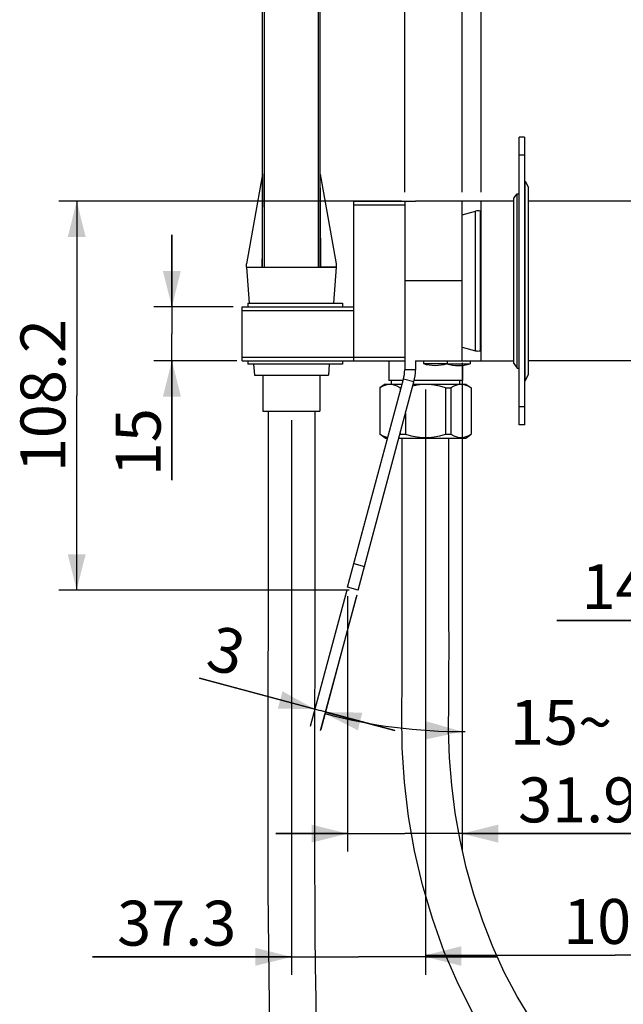
# Model space of a CAD drawing. Units: millimetres. Extents: x 0 to 297, y 0 to 420.
# Drawn here: x 84 to 118, y 227 to 282 of the extents above; entities that cross this region are included whole.
import ezdxf

# ---------------------------------------------------------------- set-up
doc = ezdxf.new("R2010")
doc.units = ezdxf.units.MM
doc.header["$LTSCALE"] = 27.377778
doc.layers.get('0').update_dxf_attribs({"linetype": 'CONTINUOUS'})
doc.layers.add('02___PRT_ALL_AXES', color=7, linetype='CONTINUOUS')
doc.styles.get("Standard").update_dxf_attribs({"font": 'txt', "width": 0.8})
doc.dimstyles.new('DIMSTYLE_1', dxfattribs={"dimtxt": 2.5, "dimasz": 2, "dimexe": 0.18, "dimexo": 0.0625, "dimgap": 0.09, "dimtad": 1, "dimlfac": 5, "dimdsep": 46, "dimtxsty": 'Standard', "dimblk": '_FILLED', "dimblk1": '_FILLED', "dimblk2": '_FILLED', "dimcen": 0.09, "dimclrt": 5, "dimadec": 0, "dimazin": 0, "dimtp": 0.01, "dimtm": 0.01, "dimtfac": 1, "dimtofl": 0, "dimtmove": 0, "dimatfit": 3, "dimldrblk": '_FILLED', "dimfxl": 0, "dimtolj": 1, "dimarcsym": 0})
doc.dimstyles.new('DIMSTYLE_2', dxfattribs={"dimtxt": 2.5, "dimasz": 2, "dimexe": 0.18, "dimexo": 0.0625, "dimgap": 0.09, "dimtad": 0, "dimtih": 1, "dimtoh": 1, "dimdec": 1, "dimlfac": 5, "dimdsep": 46, "dimtxsty": 'Standard', "dimblk": '_FILLED', "dimblk1": '_FILLED', "dimblk2": '_FILLED', "dimcen": 0.09, "dimclrt": 5, "dimadec": 0, "dimazin": 0, "dimtp": 0.5, "dimtm": 0.5, "dimtfac": 1, "dimtdec": 1, "dimtofl": 0, "dimtmove": 0, "dimatfit": 3, "dimldrblk": '_FILLED', "dimfxl": 0, "dimtolj": 1, "dimarcsym": 0})
doc.dimstyles.new('DIMSTYLE_3', dxfattribs={"dimtxt": 2.5, "dimasz": 2, "dimexe": 0.18, "dimexo": 0.0625, "dimgap": 0.09, "dimtad": 1, "dimdec": 1, "dimlfac": 5, "dimdsep": 46, "dimtxsty": 'Standard', "dimblk": '_FILLED', "dimblk1": '_FILLED', "dimblk2": '_FILLED', "dimcen": 0.09, "dimclrt": 5, "dimadec": 0, "dimazin": 0, "dimtfac": 1, "dimtdec": 1, "dimtofl": 0, "dimtmove": 0, "dimatfit": 3, "dimldrblk": '_FILLED', "dimfxl": 0, "dimtolj": 1, "dimarcsym": 0})
doc.dimstyles.get("Standard").update_dxf_attribs({"dimtxt": 2.5, "dimasz": 2, "dimexe": 0.18, "dimexo": 0.0625, "dimgap": 0.09, "dimtad": 1, "dimdsep": 46, "dimtxsty": 'Standard', "dimblk": '_FILLED', "dimblk1": '_FILLED', "dimblk2": '_FILLED', "dimcen": 0.09, "dimclrt": 5, "dimadec": 0, "dimazin": 0, "dimtol": 1, "dimtp": 0.01, "dimtm": 0.01, "dimtfac": 1, "dimtofl": 0, "dimtmove": 0, "dimatfit": 3, "dimldrblk": '_FILLED', "dimfxl": 0, "dimtolj": 1, "dimarcsym": 0})

# ---------------------------------------------------------------- blocks, each defined once
blk = doc.blocks.new('_FILLED')
at = {"color": 0, "linetype": 'ByBlock'}
blk.add_solid([(0, 0), (-1, 0.25), (-1, -0.25)], dxfattribs=at)
blk = doc.blocks.new('*D10')
at = {"color": 2, "linetype": 'Continuous'}
for p, q in [((105.75, 272.275), (105.75, 307.056)), ((108.95, 272.275), (108.95, 307.056)), ((105.75, 306.056), (101.75, 306.056)), ((101.75, 306.056), (107.35, 306.056)), ((115.128, 306.056), (107.35, 306.056)), ((108.95, 306.056), (115.128, 306.056))]:
    blk.add_line(p, q, dxfattribs=at)
at = {"color": 2, "linetype": 'Continuous', "xscale": 2, "yscale": 2, "zscale": 2}
blk.add_blockref('_FILLED', (105.75, 306.056), dxfattribs=at)
at = {"color": 2, "linetype": 'Continuous', "xscale": 2, "yscale": 2, "zscale": 2, "rotation": 180}
blk.add_blockref('_FILLED', (108.95, 306.056), dxfattribs=at)
at = {"color": 5, "linetype": 'Continuous', "insert": (111.128, 309.181), "char_height": 2.5, "width": 4, "attachment_point": 1, "line_spacing_factor": 0.9}
blk.add_mtext('16', dxfattribs=at)
blk = doc.blocks.new('*D16')
at = {"color": 2, "linetype": 'Continuous'}
for p, q in [((92.803, 265.895), (92.803, 269.895)), ((92.803, 269.895), (92.803, 264.395)), ((96.21, 265.895), (91.803, 265.895)), ((92.803, 256.255), (92.803, 264.395)), ((96.41, 262.895), (91.803, 262.895)), ((92.803, 262.895), (92.803, 256.255))]:
    blk.add_line(p, q, dxfattribs=at)
at = {"color": 2, "linetype": 'Continuous', "xscale": 2, "yscale": 2, "zscale": 2}
for p, rotation in [((92.803, 265.895), 270), ((92.803, 262.895), 90)]:
    blk.add_blockref('_FILLED', p, dxfattribs=dict(at, rotation=rotation))
at = {"color": 5, "linetype": 'Continuous', "insert": (89.678, 260.255), "char_height": 2.5, "width": 4, "attachment_point": 3, "rotation": 90, "line_spacing_factor": 0.9}
blk.add_mtext('15', dxfattribs=at)
blk = doc.blocks.new('*D17')
at = {"color": 2, "linetype": 'Continuous'}
for p, q in [((106.91, 261.295), (106.91, 228.723)), ((99.45, 259.595), (99.45, 228.723)), ((99.45, 229.723), (88.384, 229.723)), ((88.384, 229.723), (103.18, 229.723)), ((110.91, 229.723), (103.18, 229.723)), ((106.91, 229.723), (110.91, 229.723))]:
    blk.add_line(p, q, dxfattribs=at)
at = {"color": 2, "linetype": 'Continuous', "xscale": 2, "yscale": 2, "zscale": 2}
blk.add_blockref('_FILLED', (99.45, 229.723), dxfattribs=at)
at = {"color": 2, "linetype": 'Continuous', "xscale": 2, "yscale": 2, "zscale": 2, "rotation": 180}
blk.add_blockref('_FILLED', (106.91, 229.723), dxfattribs=at)
at = {"color": 5, "linetype": 'Continuous', "insert": (96.384, 232.848), "char_height": 2.5, "width": 8, "attachment_point": 3, "line_spacing_factor": 0.9}
blk.add_mtext('37.3', dxfattribs=at)
blk = doc.blocks.new('*D18')
at = {"color": 2, "linetype": 'Continuous'}
for p, q in [((108.95, 262.395), (108.95, 235.581)), ((102.576, 249.787), (102.576, 235.581)), ((102.576, 236.581), (98.576, 236.581)), ((98.576, 236.581), (105.763, 236.581)), ((120.057, 236.581), (105.763, 236.581)), ((108.95, 236.581), (120.057, 236.581))]:
    blk.add_line(p, q, dxfattribs=at)
at = {"color": 2, "linetype": 'Continuous', "xscale": 2, "yscale": 2, "zscale": 2}
blk.add_blockref('_FILLED', (102.576, 236.581), dxfattribs=at)
at = {"color": 2, "linetype": 'Continuous', "xscale": 2, "yscale": 2, "zscale": 2, "rotation": 180}
blk.add_blockref('_FILLED', (108.95, 236.581), dxfattribs=at)
at = {"color": 5, "linetype": 'Continuous', "insert": (112.057, 239.706), "char_height": 2.5, "width": 8, "attachment_point": 1, "line_spacing_factor": 0.9}
blk.add_mtext('31.9', dxfattribs=at)
blk = doc.blocks.new('*D19')
at = {"color": 2, "linetype": 'Continuous'}
for p, q in [((105.578, 271.775), (86.507, 271.775)), ((87.507, 271.775), (87.507, 260.953)), ((87.507, 250.131), (87.507, 260.953)), ((102.655, 250.131), (86.507, 250.131))]:
    blk.add_line(p, q, dxfattribs=at)
at = {"color": 2, "linetype": 'Continuous', "xscale": 2, "yscale": 2, "zscale": 2}
for p, rotation in [((87.507, 271.775), 90), ((87.507, 250.131), 270)]:
    blk.add_blockref('_FILLED', p, dxfattribs=dict(at, rotation=rotation))
at = {"color": 5, "linetype": 'Continuous', "insert": (84.382, 260.953), "char_height": 2.5, "width": 10, "attachment_point": 2, "rotation": 90, "line_spacing_factor": 0.9}
blk.add_mtext('108.2', dxfattribs=at)
blk = doc.blocks.new('*D20')
at = {"color": 2, "linetype": 'Continuous'}
for p, q in [((102.533, 250.127), (100.499, 242.537)), ((103.05, 249.739), (101.079, 242.381)), ((100.758, 243.502), (94.334, 245.224)), ((94.334, 245.224), (101.048, 243.425)), ((105.201, 242.312), (101.048, 243.425)), ((101.337, 243.347), (105.201, 242.312))]:
    blk.add_line(p, q, dxfattribs=at)
at = {"color": 2, "linetype": 'Continuous', "xscale": 2, "yscale": 2, "zscale": 2}
for p, rotation in [((100.758, 243.502), 345), ((101.337, 243.347), 165)]:
    blk.add_blockref('_FILLED', p, dxfattribs=dict(at, rotation=rotation))
at = {"color": 5, "linetype": 'Continuous', "insert": (97.075, 247.725), "char_height": 2.5, "width": 2, "attachment_point": 3, "rotation": 345, "line_spacing_factor": 0.9}
blk.add_mtext('3', dxfattribs=at)
blk = doc.blocks.new('*D21')
at = {"color": 2, "linetype": 'Continuous'}
for p, q in [((108.95, 262.775), (108.95, 241.258)), ((103.08, 249.85), (101.056, 242.297))]:
    blk.add_line(p, q, dxfattribs=at)
blk.add_arc((108.95, 271.756), 29.499, 255, 270.3163, dxfattribs=at)
for points in [[(103.376, 243.298), (101.315, 243.263), (103.15, 242.324)], [(106.934, 241.826), (108.95, 242.258), (106.968, 242.825)]]:
    blk.add_solid(points, dxfattribs=at)
at = {"color": 5, "linetype": 'Continuous', "insert": (114.446, 244.024), "char_height": 2.5, "width": 5.66667, "attachment_point": 2, "line_spacing_factor": 0.9}
blk.add_mtext('15\\Fgdt;{\\Fgdt;~}', dxfattribs=at)
blk = doc.blocks.new('*D37')
at = {"color": 2, "linetype": 'Continuous'}
for p, q in [((128.01, 262.39), (128.01, 228.817)), ((106.91, 261.295), (106.91, 228.817)), ((106.91, 229.817), (117.46, 229.817)), ((128.01, 229.817), (117.46, 229.817))]:
    blk.add_line(p, q, dxfattribs=at)
at = {"color": 2, "linetype": 'Continuous', "xscale": 2, "yscale": 2, "zscale": 2, "rotation": 180}
blk.add_blockref('_FILLED', (106.91, 229.817), dxfattribs=at)
at = {"color": 2, "linetype": 'Continuous', "xscale": 2, "yscale": 2, "zscale": 2}
blk.add_blockref('_FILLED', (128.01, 229.817), dxfattribs=at)
at = {"color": 5, "linetype": 'Continuous', "insert": (118.822, 232.942), "char_height": 2.5, "width": 10, "attachment_point": 2, "line_spacing_factor": 0.9}
blk.add_mtext('105.5', dxfattribs=at)
blk = doc.blocks.new('*D38')
at = {"color": 2, "linetype": 'Continuous'}
for p, q in [((128.01, 262.39), (128.01, 247.448)), ((125.11, 255.71), (125.11, 247.448)), ((125.11, 248.448), (114.209, 248.448)), ((114.209, 248.448), (126.56, 248.448)), ((132.01, 248.448), (126.56, 248.448)), ((128.01, 248.448), (132.01, 248.448))]:
    blk.add_line(p, q, dxfattribs=at)
at = {"color": 2, "linetype": 'Continuous', "xscale": 2, "yscale": 2, "zscale": 2}
blk.add_blockref('_FILLED', (125.11, 248.448), dxfattribs=at)
at = {"color": 2, "linetype": 'Continuous', "xscale": 2, "yscale": 2, "zscale": 2, "rotation": 180}
blk.add_blockref('_FILLED', (128.01, 248.448), dxfattribs=at)
at = {"color": 5, "linetype": 'Continuous', "insert": (122.209, 251.573), "char_height": 2.5, "width": 8, "attachment_point": 3, "line_spacing_factor": 0.9}
blk.add_mtext('14.5', dxfattribs=at)
blk = doc.blocks.new('*D44')
at = {"color": 2, "linetype": 'Continuous'}
for p, q in [((110.01, 272.28), (110.01, 303.319)), ((128.01, 272.28), (128.01, 303.319)), ((110.01, 302.319), (119.01, 302.319)), ((128.01, 302.319), (119.01, 302.319))]:
    blk.add_line(p, q, dxfattribs=at)
at = {"color": 2, "linetype": 'Continuous', "xscale": 2, "yscale": 2, "zscale": 2, "rotation": 180}
blk.add_blockref('_FILLED', (110.01, 302.319), dxfattribs=at)
at = {"color": 2, "linetype": 'Continuous', "xscale": 2, "yscale": 2, "zscale": 2}
blk.add_blockref('_FILLED', (128.01, 302.319), dxfattribs=at)
at = {"color": 5, "linetype": 'Continuous', "insert": (119.01, 305.444), "char_height": 2.5, "width": 4, "attachment_point": 2, "line_spacing_factor": 0.9}
blk.add_mtext('90', dxfattribs=at)
blk = doc.blocks.new('*D45')
at = {"color": 2, "linetype": 'Continuous'}
for p, q in [((105.75, 272.275), (105.75, 312.04)), ((128.01, 272.28), (128.01, 312.04)), ((105.75, 311.04), (116.88, 311.04)), ((128.01, 311.04), (116.88, 311.04))]:
    blk.add_line(p, q, dxfattribs=at)
at = {"color": 2, "linetype": 'Continuous', "xscale": 2, "yscale": 2, "zscale": 2, "rotation": 180}
blk.add_blockref('_FILLED', (105.75, 311.04), dxfattribs=at)
at = {"color": 2, "linetype": 'Continuous', "xscale": 2, "yscale": 2, "zscale": 2}
blk.add_blockref('_FILLED', (128.01, 311.04), dxfattribs=at)
at = {"color": 5, "linetype": 'Continuous', "insert": (116.88, 314.165), "char_height": 2.5, "width": 10, "attachment_point": 2, "line_spacing_factor": 0.9}
blk.add_mtext('111.3', dxfattribs=at)

msp = doc.modelspace()

# ---------------------------------------------------------------- linework, layer by layer
at = {"color": 7, "linetype": 'Continuous'}
for p, q in [((97.8496, 268.0952), (97.8496, 290.1952)), ((97.9496, 268.0952), (97.9496, 290.1952)), ((100.9496, 268.0952), (100.9496, 290.1952)), ((101.0496, 268.0952), (101.0496, 290.1952)), ((112.4096, 275.3352), (112.1096, 275.3352)), ((112.1096, 259.3352), (112.1096, 275.3352)), ((112.4096, 275.3352), (112.4096, 259.3352)), ((112.4096, 274.3352), (112.1096, 274.3352)), ((97.8473, 273.2119), (97.8429, 272.7644)), ((97.8481, 273.2865), (97.8473, 273.2119)), ((97.8496, 273.3041), (97.8481, 273.2864)), ((101.0512, 273.2864), (101.0496, 273.3041)), ((101.0521, 273.2021), (101.0512, 273.2865)), ((101.0547, 272.9404), (101.0521, 273.2021)), ((101.0571, 272.6819), (101.0547, 272.9404)), ((97.8401, 272.4491), (97.8368, 272.0629)), ((97.8429, 272.7644), (97.8401, 272.4491)), ((101.0598, 272.3781), (101.0571, 272.6819)), ((101.0626, 272.0454), (101.0598, 272.3781)), ((102.9296, 271.7752), (106.3496, 271.7752)), ((102.9296, 262.8952), (102.9296, 271.7752)), ((107.1296, 271.7752), (107.1296, 271.7802)), ((110.0096, 262.8903), (110.0096, 271.7802)), ((102.9296, 271.5752), (105.7496, 271.5752)), ((108.9496, 271.019), (109.6928, 271.2182)), ((109.6928, 263.4523), (109.6928, 271.2182)), ((109.9496, 271.2187), (109.9496, 263.4518)), ((109.9496, 271.0152), (109.9896, 271.0152)), ((110.0096, 270.9806), (109.9896, 271.0152)), ((109.9896, 271.0152), (109.9896, 263.6552)), ((96.9496, 268.0952), (96.9496, 268.2952)), ((96.9497, 268.0952), (101.9496, 268.0952)), ((97.8496, 268.2952), (97.8141, 268.2952)), ((97.815, 268.0952), (97.815, 268.2952)), ((101.0851, 268.2952), (101.0496, 268.2952)), ((101.0842, 268.0952), (101.0842, 268.2952)), ((101.9496, 268.0952), (101.9496, 268.2952)), ((106.3496, 267.3352), (105.7496, 267.3352)), ((96.7096, 265.8952), (102.9296, 265.8952)), ((96.7096, 262.8952), (96.7096, 265.8952)), ((97.0263, 266.0952), (102.2996, 266.0952)), ((97.0263, 266.0952), (97.0263, 265.8952)), ((102.2996, 266.0952), (102.2996, 265.8952)), ((96.7096, 265.6952), (102.9296, 265.6952)), ((108.9496, 263.6514), (109.6928, 263.4523)), ((109.9496, 263.6552), (109.9896, 263.6552)), ((110.0096, 263.6899), (109.9896, 263.6552)), ((96.7096, 263.0952), (105.7496, 263.0952)), ((108.9496, 262.8952), (108.9496, 263.1952)), ((96.7096, 262.8952), (105.7496, 262.8952)), ((97.0263, 262.8952), (97.0263, 262.6952)), ((102.2996, 262.6952), (97.0263, 262.6952)), ((102.2996, 262.8952), (102.2996, 262.6952)), ((104.8596, 262.8952), (104.8596, 261.7952)), ((106.3496, 262.8952), (108.9496, 262.8952)), ((106.3575, 262.8962), (106.3575, 262.394)), ((108.9596, 262.6436), (108.9596, 261.7952)), ((106.3496, 262.3952), (105.7496, 262.3952)), ((103.1553, 250.1315), (106.261, 261.7223)), ((104.6696, 261.5952), (104.3696, 261.3852)), ((104.5397, 261.4739), (104.3754, 261.3852)), ((104.3754, 261.3852), (104.3754, 258.8053)), ((104.6696, 261.5952), (105.6058, 261.5952)), ((105.6594, 261.7952), (104.8596, 261.7952)), ((105.0096, 261.5952), (105.0096, 261.7952)), ((105.4948, 261.3852), (105.5495, 261.3852)), ((105.4948, 261.3852), (105.4948, 261.181)), ((106.261, 261.7223), (105.6815, 261.8776)), ((106.227, 261.5952), (109.1496, 261.5952)), ((108.9596, 261.7952), (106.2772, 261.7952)), ((108.0291, 261.3852), (108.3244, 261.3852)), ((108.0291, 261.3852), (108.0291, 258.8053)), ((108.3244, 261.3852), (108.3244, 258.8053)), ((108.8096, 261.5952), (108.8096, 261.7952)), ((109.1496, 261.5952), (109.4496, 261.3852)), ((109.4439, 261.3852), (109.2795, 261.4739)), ((109.4439, 261.3852), (109.4439, 258.8053)), ((112.4096, 260.3352), (112.1096, 260.3352)), ((105.7902, 259.965), (105.7902, 258.8053)), ((112.4096, 259.3352), (112.1096, 259.3352)), ((104.6696, 258.5952), (104.3696, 258.8053)), ((104.3754, 258.8053), (104.5397, 258.7165)), ((105.4768, 258.7956), (105.4948, 258.8053)), ((105.4948, 258.8627), (105.4948, 258.8053)), ((105.4948, 258.8053), (105.7902, 258.8053)), ((108.0291, 258.8053), (108.3244, 258.8053)), ((108.8056, 258.627), (108.9628, 258.627)), ((109.1496, 258.5952), (109.4496, 258.8053)), ((109.2796, 258.7165), (109.4439, 258.8053)), ((104.6696, 258.5952), (104.802, 258.5952)), ((105.4231, 258.5952), (109.1496, 258.5952)), ((105.6096, 255.9581), (105.6096, 258.5952)), ((108.2096, 256.4527), (108.2096, 258.5952)), ((105.6096, 252.3214), (105.6096, 255.9581)), ((102.9287, 251.6039), (103.5082, 251.4486)), ((103.1553, 250.1315), (102.5757, 250.2868))]:
    msp.add_line(p, q, dxfattribs=at)
at = {"color": 3, "linetype": 'Continuous'}
for p, q in [((105.7496, 271.7752), (105.7496, 262.3952)), ((108.9496, 271.7752), (106.3496, 271.7752)), ((108.9496, 263.1952), (108.9496, 271.7752)), ((108.9496, 267.3352), (106.3496, 267.3352)), ((102.5757, 250.2868), (105.6815, 261.8776))]:
    msp.add_line(p, q, dxfattribs=at)
at = {"color": 7, "linetype": 'Continuous'}
for points in [[(97.8368, 272.0629), (97.8349, 271.8285), (97.833, 271.5667), (97.8309, 271.279), (97.8287, 270.9634), (97.8264, 270.6179), (97.8241, 270.2414), (97.8218, 269.8284), (97.8193, 269.3698), (97.8168, 268.8617), (97.8141, 268.2952)], [(101.0851, 268.2952), (101.0831, 268.744), (101.0811, 269.1546), (101.0791, 269.5391), (101.0771, 269.9055), (101.075, 270.2552), (101.073, 270.5846), (101.071, 270.8904), (101.0691, 271.1712), (101.0673, 271.4266), (101.0656, 271.656), (101.0626, 272.0454)], [(104.8564, 261.5634), (104.6989, 261.5333), (104.5397, 261.4739)], [(105.4948, 261.3852), (105.3305, 261.4739), (105.1712, 261.5333), (105.0136, 261.5634), (104.8564, 261.5634)], [(108.0291, 261.3852), (107.7004, 261.4739), (107.3818, 261.5333), (107.0667, 261.5634), (106.7523, 261.5634), (106.4373, 261.5333), (106.1985, 261.4888)], [(108.9627, 261.5634), (108.8055, 261.5634), (108.648, 261.5333), (108.4888, 261.4739), (108.3244, 261.3852)], [(109.2795, 261.4739), (109.1202, 261.5333), (108.9627, 261.5634)], [(98.1496, 260.0952), (98.1496, 256.9526), (98.15, 255.3813)], [(100.7496, 260.0952), (100.7496, 258.2766), (100.7497, 256.4582), (100.7504, 254.6399), (100.7513, 252.8212), (100.7519, 251.0023), (100.7516, 249.183), (100.7497, 247.3632), (100.7461, 245.5431), (100.7412, 243.7229), (100.7363, 241.9033), (100.7322, 240.0848), (100.7299, 238.2678), (100.7305, 236.4523), (100.735, 234.6379), (100.7443, 232.8247), (100.7594, 231.0122), (100.7796, 229.2002), (100.8031, 227.3881), (100.8281, 225.5754)], [(104.5397, 258.7165), (104.699, 258.6571), (104.8127, 258.6354)], [(105.7902, 258.8053), (106.1189, 258.7165), (106.4375, 258.6571), (106.7525, 258.627), (107.0669, 258.627), (107.382, 258.6571), (107.7004, 258.7165), (108.0291, 258.8053)], [(108.3244, 258.8053), (108.4888, 258.7165), (108.6481, 258.6571), (108.8056, 258.627)], [(108.9628, 258.627), (109.1203, 258.6571), (109.2796, 258.7165)], [(112.7881, 226.23), (112.0037, 227.5255), (111.292, 228.8764), (110.6534, 230.2755), (110.088, 231.7157), (109.5962, 233.1899), (109.178, 234.6906), (108.8338, 236.2105), (108.5635, 237.7418), (108.3673, 239.2752), (108.2448, 240.8043), (108.1951, 242.3295), (108.1985, 243.872), (108.2139, 245.4438), (108.2173, 247.0245), (108.2135, 248.5999), (108.2094, 250.1696), (108.2093, 251.7388), (108.2097, 253.3101), (108.2096, 254.8815), (108.2096, 256.4527)], [(98.15, 255.3813), (98.1515, 252.2396), (98.1519, 250.6689), (98.1515, 249.0981), (98.15, 247.5272), (98.147, 245.9561), (98.143, 244.3846), (98.1387, 242.8126), (98.1346, 241.2402), (98.1315, 239.6672), (98.1299, 238.0936), (98.1305, 236.52), (98.1339, 234.9467), (98.1409, 233.374), (98.152, 231.8024), (98.1674, 230.2322), (98.1861, 228.6633), (98.2068, 227.0953), (98.2285, 225.5283)], [(109.6041, 226.4901), (108.7227, 228.2216), (107.9527, 230.0118), (107.2929, 231.8493), (106.7425, 233.7228), (106.3003, 235.6212), (105.9656, 237.534), (105.7378, 239.4527), (105.6166, 241.3625), (105.5931, 243.2378), (105.611, 245.0581), (105.6175, 246.8638), (105.6132, 248.679), (105.6091, 250.5012), (105.6096, 252.3214)]]:
    msp.add_lwpolyline(points, dxfattribs=at)
for centre, radius, start, end in [((109.8222, 270.7352), 0.5, 75.24026, 105), ((109.8222, 263.9352), 0.5, 255, 284.75974), ((103.7496, 262.3952), 2.6, 345, 360)]:
    msp.add_arc(centre, radius, start, end, dxfattribs=at)
at = {"color": 3, "linetype": 'Continuous'}
msp.add_arc((103.7496, 262.3952), 2, 345, 360, dxfattribs=at)
at = {"layer": '02___PRT_ALL_AXES', "color": 7, "linetype": 'Continuous'}
for p, q in [((97.8475, 273.2836), (96.9536, 268.2952)), ((101.0517, 273.2836), (101.9456, 268.2952)), ((112.4096, 272.8852), (112.4496, 272.8852)), ((112.4496, 272.8852), (112.6296, 272.5352)), ((112.4496, 261.7852), (112.4496, 272.8852)), ((112.6296, 262.1352), (112.6296, 272.5352)), ((111.8296, 271.7802), (106.9296, 271.7802)), ((106.9296, 271.7752), (106.9296, 271.7802)), ((107.1296, 271.7752), (107.1296, 271.7802)), ((111.8296, 271.9352), (112.0096, 272.1852)), ((111.8296, 262.7352), (111.8296, 271.9352)), ((112.0096, 272.1852), (112.1096, 272.1852)), ((112.0096, 262.4852), (112.0096, 272.1852)), ((122.6096, 271.7802), (112.6296, 271.7802)), ((96.9556, 268.0952), (97.1006, 266.1006)), ((96.9557, 268.0952), (97.8496, 268.0952)), ((101.9436, 268.0952), (101.0496, 268.0952)), ((101.9436, 268.0952), (101.7983, 266.0952)), ((97.348, 262.6952), (97.3916, 262.0952)), ((101.5515, 262.6987), (101.5076, 262.0952)), ((106.7896, 262.8952), (106.7896, 262.7352)), ((106.7896, 262.7352), (108.1096, 262.7352)), ((108.0911, 262.7302), (109.3896, 262.7302)), ((108.1096, 262.8952), (108.1096, 262.7352)), ((108.1096, 262.8902), (111.8296, 262.8902)), ((108.2293, 262.8902), (108.2535, 262.8928)), ((108.2535, 262.8928), (108.2731, 262.8949)), ((109.1293, 262.9003), (109.1626, 262.8973)), ((109.1626, 262.8973), (109.2058, 262.8928)), ((109.2058, 262.8928), (109.2274, 262.8905)), ((109.3896, 262.8902), (109.3896, 262.7302)), ((111.8296, 262.7352), (112.0096, 262.4852)), ((112.0096, 262.4852), (112.1096, 262.4852)), ((122.6096, 262.8902), (112.6296, 262.8902)), ((97.3916, 262.0952), (101.5076, 262.0952)), ((97.8696, 262.0952), (97.8696, 260.0952)), ((101.0296, 262.0952), (101.0296, 260.0952)), ((112.4496, 261.7852), (112.6296, 262.1352)), ((104.3696, 261.3852), (104.3696, 258.8053)), ((109.4496, 261.3852), (109.4496, 258.8053)), ((112.4096, 261.7852), (112.4496, 261.7852)), ((97.8697, 260.0952), (101.0296, 260.0952))]:
    msp.add_line(p, q, dxfattribs=at)
for centre, start in [((107.4496, 264.8632), 252.7687), ((108.7296, 264.8582), 253.05428)]:
    msp.add_arc(centre, 2.228, start, 287.2313, dxfattribs=at)

# ---------------------------------------------------------------- dimensions: what is measured, and where the dimension line sits
at = {"color": 2, "linetype": 'Continuous'}
for base, p1, p2, angle, dimstyle, picture, middle in [((105.7496, 311.0398), (128.0096, 272.2802), (105.7496, 272.2752), 180, 'DIMSTYLE_1', '*D45', (111.8796, 312.9148)), ((110.0096, 302.3188), (128.0096, 272.2802), (110.0096, 272.2802), 180, 'DIMSTYLE_1', '*D44', (117.0096, 304.1938)), ((87.5074, 250.1315), (105.5781, 271.7752), (102.6553, 250.1315), 270, 'DIMSTYLE_3', '*D19', (87.8728, 256.4834)), ((92.8026, 262.8952), (96.2096, 265.8952), (96.4096, 262.8952), 270, 'DIMSTYLE_1', '*D16', (92.7199, 254.6788)), ((102.5757, 236.5814), (108.9496, 262.3952), (102.5757, 249.7868), 180, 'DIMSTYLE_3', '*D18', (116.0569, 238.4564)), ((106.9096, 229.817), (128.0096, 262.3902), (106.9096, 261.2952), 180, 'DIMSTYLE_1', '*D37', (113.8223, 231.692)), ((99.4496, 229.7225), (106.9096, 261.2952), (99.4496, 259.5952), 180, 'DIMSTYLE_1', '*D17', (84.3838, 231.5975)), ((101.3374, 243.3472), (102.5329, 250.1268), (103.05, 249.7385), 345, 'DIMSTYLE_1', '*D20', (97.3047, 248.0766))]:
    dim = msp.add_linear_dim(base=base, p1=p1, p2=p2, angle=angle, dimstyle=dimstyle, dxfattribs=at)
    dim.commit()
    dim.dimension.update_dxf_attribs({"geometry": picture, "text_midpoint": middle, "dimtype": 160})
for base, p1, p2, picture, middle in [((108.9496, 306.0558), (105.7496, 272.2752), (108.9496, 272.2752), '*D10', (113.1283, 307.9308)), ((128.0096, 248.448), (125.1096, 255.7095), (128.0096, 262.3902), '*D38', (110.2093, 250.323))]:
    dim = msp.add_linear_dim(base=base, p1=p1, p2=p2, dimstyle='DIMSTYLE_1', dxfattribs=at)
    dim.commit()
    dim.dimension.update_dxf_attribs({"geometry": picture, "text_midpoint": middle, "dimtype": 160})
dim = msp.add_angular_dim_2l(base=(105.0993, 242.51), line1=((101.056, 242.2969), (103.0798, 249.8499)), line2=((108.9496, 262.7753), (108.9496, 241.2577)), dimstyle='DIMSTYLE_2', dxfattribs=at)
dim.commit()
dim.dimension.update_dxf_attribs({"geometry": '*D21', "text_midpoint": (113.0292, 242.7742), "dimtype": 162})

# ---------------------------------------------------------------- leaders
at = {"color": 2, "linetype": 'Continuous', "annotation_type": 0, "has_hookline": 1, "hookline_direction": 1, "text_width": 24}
msp.add_leader([(125.3344, 257.6902), (131.0851, 251.6595), (134.9664, 251.6595)], dimstyle='Standard', override={"dimtad": 0}, dxfattribs=at)

doc.saveas('drawing.dxf')
